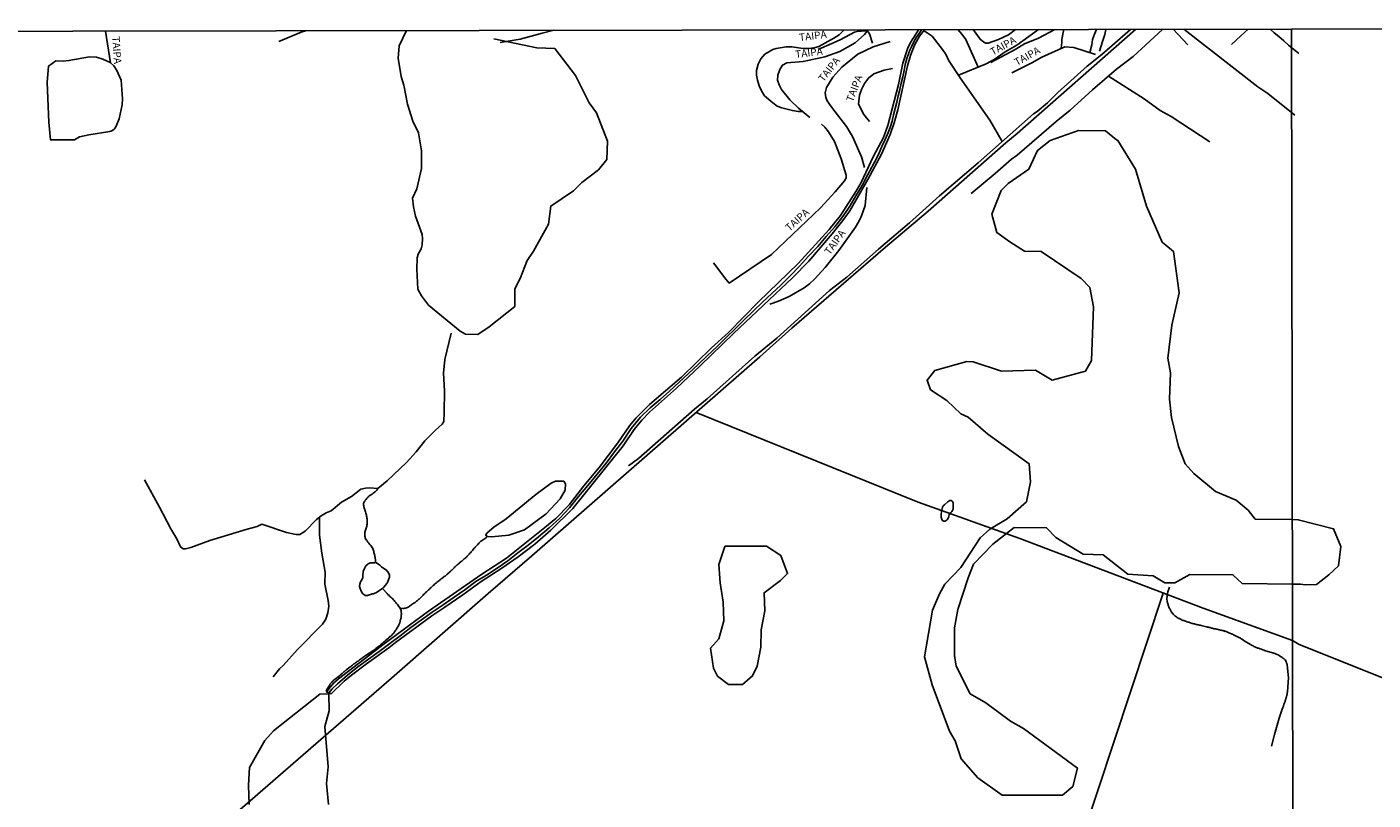
# Model space of a CAD drawing. Units: millimetres. Extents: x 180741 to 183152, y 1654879 to 1657654.
# Drawn here: x 182238 to 182694, y 1657392 to 1657654 of the extents above; entities that cross this region are included whole.
import ezdxf
from ezdxf.enums import TextEntityAlignment as Align

# ---------------------------------------------------------------- set-up
doc = ezdxf.new("R2010")
doc.units = ezdxf.units.MM
doc.header["$MEASUREMENT"] = 0
for name, color, linetype in [('V-ARROIO', 5, 'Continuous'), ('V-BANHADO', 102, 'Continuous'), ('V-EIXO_DE_LOGRADOURO', 3, 'Continuous'), ('V-LAGOA', 150, 'Continuous'), ('V-LOTE', 1, 'Continuous'), ('V-NOME_DOS_LOGRADOUROS', 7, 'Continuous'), ('V-REFERENCIA', 2, 'Continuous'), ('V-TALVEGUE', 7, 'Continuous'), ('V-VALETA', 153, 'Continuous'), ('X-LIMITE_1000', 7, 'Continuous'), ('X-LIMITE_5000', 7, 'Continuous')]:
    doc.layers.add(name, color=color, linetype=linetype)

msp = doc.modelspace()

# ---------------------------------------------------------------- linework, layer by layer
at = {"layer": 'V-ARROIO'}
for points in [[(182356.53, 1657472.67), (182356.45, 1657473.7), (182356.46, 1657473.8), (182356.44, 1657473.84), (182356.4, 1657473.95), (182356.36, 1657474.06), (182356.34, 1657474.4), (182356.31, 1657474.74), (182356.21, 1657475.08), (182356.1, 1657475.42), (182356.08, 1657475.76), (182355.97, 1657476.1), (182355.93, 1657476.44), (182355.8, 1657476.78), (182355.68, 1657477.12), (182355.55, 1657477.46), (182355.32, 1657477.8), (182355.1, 1657478.14), (182354.87, 1657478.48), (182354.57, 1657478.79), (182354.24, 1657479.2), (182353.94, 1657479.52), (182353.64, 1657479.96), (182353.41, 1657480.26), (182353.19, 1657480.6), (182353.04, 1657480.94), (182353, 1657481.28), (182352.9, 1657481.62), (182352.87, 1657481.96), (182352.9, 1657482.3), (182352.9, 1657482.64), (182352.92, 1657482.98), (182353.02, 1657483.32), (182353.15, 1657483.66), (182353.26, 1657484), (182353.3, 1657484.34), (182353.41, 1657484.68), (182353.51, 1657485.02), (182353.55, 1657485.36), (182353.64, 1657485.7), (182353.66, 1657486.04), (182353.68, 1657486.38), (182353.68, 1657486.72), (182353.66, 1657487.06), (182353.64, 1657487.39), (182353.55, 1657487.73), (182353.53, 1657488.07), (182353.43, 1657488.41), (182353.41, 1657488.75), (182353.3, 1657489.09), (182353.17, 1657489.43), (182353.09, 1657489.77), (182353, 1657490.11), (182352.9, 1657490.45), (182352.77, 1657490.79), (182352.64, 1657491.13), (182352.58, 1657491.47), (182352.49, 1657491.81), (182352.41, 1657492.15), (182352.41, 1657492.49), (182352.41, 1657492.7), (182352.45, 1657492.75), (182352.49, 1657492.83), (182352.64, 1657493.17), (182352.64, 1657493.26), (182352.77, 1657493.32), (182352.77, 1657493.45), (182352.9, 1657493.51), (182352.9, 1657493.55), (182352.94, 1657493.62), (182353.02, 1657493.7), (182353.07, 1657493.81), (182353.15, 1657493.85), (182353.22, 1657493.89), (182353.22, 1657494.02), (182353.32, 1657494.04), (182353.38, 1657494.19), (182353.41, 1657494.23), (182353.47, 1657494.27), (182353.51, 1657494.36), (182353.56, 1657494.38), (182353.62, 1657494.42), (182353.68, 1657494.53), (182353.75, 1657494.57), (182353.75, 1657494.66), (182353.83, 1657494.7), (182353.87, 1657494.74), (182353.98, 1657494.82), (182354.28, 1657495.12), (182354.53, 1657495.31), (182354.79, 1657495.48), (182355.08, 1657495.67), (182355.38, 1657495.86), (182355.63, 1657496.06), (182355.89, 1657496.25), (182356.1, 1657496.44), (182356.36, 1657496.63), (182356.63, 1657496.86), (182356.89, 1657497.14), (182357.25, 1657497.69)], [(182358.83, 1657463.87), (182360.46, 1657462.13), (182360.58, 1657461.97), (182360.65, 1657461.89), (182360.71, 1657461.83), (182361.09, 1657461.47), (182361.39, 1657461.17), (182361.71, 1657460.89), (182362.03, 1657460.61), (182362.3, 1657460.32), (182362.56, 1657460.04), (182362.81, 1657459.75), (182363.02, 1657459.49), (182363.36, 1657459.11), (182363.62, 1657458.83), (182363.96, 1657458.43), (182364.17, 1657458.13), (182364.7, 1657457.3), (182364.85, 1657457.2), (182365.11, 1657457.16), (182365.77, 1657457.1), (182366.09, 1657457.11), (182366.38, 1657457.15), (182366.68, 1657457.24), (182366.98, 1657457.3), (182367.28, 1657457.41), (182367.51, 1657457.53), (182367.74, 1657457.66), (182368, 1657457.83), (182368.25, 1657458), (182368.48, 1657458.17), (182368.72, 1657458.36), (182368.93, 1657458.51), (182369.14, 1657458.66), (182369.4, 1657458.85), (182369.65, 1657459), (182369.89, 1657459.15), (182370.1, 1657459.36), (182370.38, 1657459.57), (182370.58, 1657459.72), (182370.78, 1657459.89), (182371.03, 1657460.08), (182371.29, 1657460.29), (182371.48, 1657460.51), (182371.69, 1657460.7), (182371.98, 1657460.93), (182372.16, 1657461.15), (182372.37, 1657461.34), (182372.62, 1657461.61), (182372.88, 1657461.89), (182373.13, 1657462.14), (182373.39, 1657462.4), (182373.56, 1657462.59), (182373.77, 1657462.78), (182374.05, 1657463.04), (182374.24, 1657463.2), (182374.43, 1657463.4), (182374.62, 1657463.55), (182374.88, 1657463.73), (182375.04, 1657463.97), (182375.34, 1657464.2), (182375.58, 1657464.41), (182375.81, 1657464.63), (182376.02, 1657464.84), (182376.23, 1657465.03), (182376.49, 1657465.29), (182376.77, 1657465.52), (182376.98, 1657465.67), (182377.19, 1657465.88), (182377.4, 1657466.05), (182377.64, 1657466.22), (182377.87, 1657466.41), (182378.13, 1657466.62), (182378.29, 1657466.79), (182378.49, 1657466.96), (182378.74, 1657467.13), (182378.95, 1657467.28), (182379.12, 1657467.41), (182379.31, 1657467.58), (182379.55, 1657467.73), (182379.78, 1657467.9), (182380.02, 1657468.09), (182380.25, 1657468.26), (182380.44, 1657468.41), (182380.65, 1657468.6), (182380.84, 1657468.75), (182381.01, 1657468.9), (182381.16, 1657469.05), (182381.39, 1657469.24), (182381.61, 1657469.43), (182381.75, 1657469.58), (182381.93, 1657469.75), (182382.12, 1657469.92), (182382.33, 1657470.11), (182382.5, 1657470.28), (182382.73, 1657470.49), (182382.92, 1657470.68), (182383.11, 1657470.85), (182383.26, 1657471.06), (182383.54, 1657471.32), (182383.81, 1657471.55), (182383.81, 1657471.55), (182383.99, 1657471.72), (182384.17, 1657471.91), (182384.47, 1657472.14), (182384.64, 1657472.31), (182384.88, 1657472.49), (182385.11, 1657472.65), (182385.28, 1657472.85), (182385.49, 1657472.99), (182385.73, 1657473.17), (182385.89, 1657473.36), (182386.09, 1657473.5), (182386.3, 1657473.67), (182386.53, 1657473.86), (182386.75, 1657474.03), (182386.96, 1657474.22), (182387.15, 1657474.39), (182387.36, 1657474.59), (182387.57, 1657474.78), (182387.72, 1657474.99), (182387.98, 1657475.25), (182388.21, 1657475.52), (182388.46, 1657475.78), (182388.66, 1657475.99), (182388.87, 1657476.23), (182389.1, 1657476.48), (182389.35, 1657476.78), (182389.57, 1657477.09), (182389.82, 1657477.37), (182390.06, 1657477.67), (182390.27, 1657477.88), (182390.52, 1657478.16), (182390.76, 1657478.43), (182391.01, 1657478.69), (182391.27, 1657478.96), (182391.44, 1657479.13), (182391.63, 1657479.35), (182391.88, 1657479.62), (182392.16, 1657479.85), (182392.38, 1657480.02), (182392.58, 1657480.17), (182392.8, 1657480.34), (182393.07, 1657480.51), (182393.35, 1657480.68), (182393.6, 1657480.85), (182393.86, 1657481.02), (182394.11, 1657481.15), (182394.18, 1657481.17)]]:
    msp.add_lwpolyline(points, dxfattribs=at)
at = {"layer": 'V-BANHADO'}
for points in [[(182396.52, 1657650.04), (182411.13, 1657647), (182417.14, 1657646.78), (182424.19, 1657637.63), (182428.78, 1657628.36), (182431.27, 1657624.92), (182435.07, 1657615.41), (182434.83, 1657609.19), (182432, 1657605.68), (182426.35, 1657601.4), (182423.51, 1657598.55), (182415.87, 1657593.38), (182415.09, 1657587.21), (182410.02, 1657578.1), (182407.81, 1657574.91), (182405.46, 1657568.86), (182403.7, 1657565.34), (182403.66, 1657559.41), (182394.93, 1657552.5), (182391.1, 1657549.9), (182386.97, 1657549.97), (182385.15, 1657550.97), (182374.47, 1657559.78), (182372.08, 1657562.95), (182370.78, 1657565.29), (182370.46, 1657572.06), (182370.54, 1657575.87), (182370.93, 1657577.09), (182371.9, 1657578.93), (182372.24, 1657580.26), (182372.42, 1657582.4), (182372.24, 1657583.76), (182370.07, 1657589.98), (182369.38, 1657593.07), (182369.04, 1657596.04), (182370.51, 1657599.16), (182372.11, 1657606.1), (182372.05, 1657612.11), (182370.99, 1657618.21), (182369.15, 1657622.09), (182367.36, 1657627.85), (182366.02, 1657634.34), (182365.17, 1657637.25), (182364.12, 1657643.5), (182364.46, 1657647.62), (182366.97, 1657652.82)], [(182340.6, 1657390.69), (182339.85, 1657397.82), (182340.41, 1657403.43), (182339.36, 1657417.17), (182340.77, 1657422.4), (182340.65, 1657428.2), (182340.65, 1657428.2), (182337.63, 1657428.13), (182321.91, 1657415.68), (182318.98, 1657412.41), (182313.85, 1657403.23), (182313.46, 1657397.22), (182313.68, 1657390.69)]]:
    msp.add_lwpolyline(points, dxfattribs=at)
for points in [[(182248.28, 1657642.54), (182250.78, 1657642.49), (182252.68, 1657642.67), (182259.71, 1657643.91), (182262.03, 1657643.78), (182264.12, 1657643.14), (182266.61, 1657641.97), (182267.95, 1657640.87), (182268.94, 1657639.3), (182270.39, 1657636.05), (182270.87, 1657629.65), (182270.71, 1657627.64), (182269.66, 1657622.88), (182268.73, 1657620.45), (182268.09, 1657619.54), (182267.45, 1657619.01), (182266.54, 1657618.64), (182259.42, 1657617.49), (182256.24, 1657616.79), (182254.62, 1657615.83), (182246.45, 1657615.81), (182245.86, 1657621.79), (182245.38, 1657635.17), (182245.83, 1657640.77), (182248.28, 1657642.54)], [(182666.9, 1657487.24), (182654.29, 1657487.31), (182651.87, 1657490.4), (182647.9, 1657493.74), (182640.82, 1657496.73), (182633.52, 1657502.76), (182630.54, 1657506.04), (182628.36, 1657511.99), (182625.94, 1657521.76), (182625.27, 1657527.95), (182625.6, 1657536.86), (182624.67, 1657541.87), (182626.03, 1657553.06), (182628.56, 1657563.94), (182626.61, 1657578.03), (182622.79, 1657581.14), (182617.51, 1657593.32), (182613.77, 1657605.83), (182607.85, 1657615.58), (182607.33, 1657615.81), (182603.66, 1657618.91), (182594.46, 1657618.93), (182584.93, 1657615.63), (182580.59, 1657612.22), (182577.7, 1657605.83), (182570.64, 1657601.01), (182568.29, 1657598.64), (182565.09, 1657590.68), (182566.8, 1657584.41), (182571.22, 1657581.26), (182576.25, 1657578.14), (182581.82, 1657578.01), (182595.34, 1657568.82), (182598.36, 1657565.75), (182599.5, 1657559.23), (182598.9, 1657541.1), (182596.8, 1657537.5), (182585.55, 1657534.37), (182579.91, 1657537.77), (182568.46, 1657537.5), (182558.84, 1657540.63), (182556.65, 1657540.79), (182545.83, 1657537.71), (182543.23, 1657534.41), (182544.34, 1657531.16), (182549.86, 1657527.54), (182554.69, 1657523.02), (182557.07, 1657521.87), (182563.75, 1657516.1), (182577.75, 1657506.13), (182578.24, 1657500.01), (182576.9, 1657493.22), (182570.38, 1657487.48), (182564.41, 1657483.99), (182561.24, 1657480.97), (182554.67, 1657471.01), (182549.27, 1657465.33), (182547.37, 1657462.01), (182545.1, 1657456.53), (182542.39, 1657440.7), (182544.91, 1657431.23), (182550.75, 1657415.5), (182552.68, 1657412.3), (182554.72, 1657406.17), (182560.41, 1657399.71), (182568.67, 1657393.88), (182589.11, 1657393.88), (182592.59, 1657396.76), (182594.11, 1657403.05), (182575.81, 1657416.48), (182571.46, 1657418.89), (182563.11, 1657425.14), (182557.78, 1657428.23), (182553.11, 1657437.55), (182552.52, 1657441.15), (182552.48, 1657450.52), (182553.6, 1657456.8), (182557.13, 1657467.48), (182558.98, 1657472.09), (182565.45, 1657478.89), (182572.69, 1657484.51), (182583.66, 1657484.41), (182586.85, 1657481.18), (182596.06, 1657475.52), (182602.8, 1657475.22), (182611.13, 1657468.76), (182619.76, 1657468.13), (182623.68, 1657465.73), (182627.07, 1657465.79), (182632.15, 1657468.61), (182646.78, 1657468.52), (182649.86, 1657465.58), (182666.9, 1657465.37), (182669.58, 1657465.3), (182671.3, 1657465.07), (182675.01, 1657465.16), (182679.26, 1657468.45), (182682.47, 1657471.51), (182683.32, 1657478.03), (182680.85, 1657484.11), (182668.87, 1657487.15), (182666.89, 1657487.24)], [(182400.74, 1657487.51), (182410.79, 1657495.65), (182415.99, 1657499.55), (182417.38, 1657500.24), (182420.24, 1657500.16), (182420.85, 1657499.29), (182420.67, 1657497.12), (182419.03, 1657494.18), (182414.26, 1657489.16), (182406.98, 1657483.7), (182401.61, 1657481.97), (182395.8, 1657481.36), (182394.41, 1657481.51), (182393.89, 1657481.77), (182393.85, 1657482.07), (182394.33, 1657482.72), (182396.54, 1657484.58), (182400.74, 1657487.51)], [(182472.3, 1657434.19), (182475.94, 1657431.31), (182480.74, 1657431.4), (182484.14, 1657434.26), (182485.71, 1657437.57), (182486.92, 1657443.96), (182487.09, 1657449.91), (182488.26, 1657456.27), (182488.06, 1657462.44), (182493.6, 1657466.58), (182495.98, 1657468.89), (182493.75, 1657475.02), (182488.81, 1657478.16), (182475, 1657478.17), (182474.72, 1657478.06), (182472.73, 1657471.94), (182473.2, 1657465.74), (182474.13, 1657459.24), (182474.39, 1657452.89), (182472.66, 1657446.79), (182469.88, 1657443.64), (182470.94, 1657436.87), (182472.3, 1657434.19)]]:
    msp.add_lwpolyline(points, close=True, dxfattribs=at)
at = {"layer": 'V-EIXO_DE_LOGRADOURO'}
msp.add_lwpolyline([(182541.36, 1657653.1), (182540.77, 1657652.18), (182539.59, 1657650.6), (182538.91, 1657649.47), (182538.01, 1657647.48), (182537.34, 1657646.23), (182537.02, 1657645.27), (182536.4, 1657643.3), (182535.84, 1657641.32), (182535.44, 1657639.24), (182534.99, 1657637.13), (182534.48, 1657634.99), (182533.97, 1657632.85), (182533.47, 1657630.71), (182532.94, 1657628.56), (182532.41, 1657626.41), (182531.88, 1657624.26), (182531.35, 1657622.11), (182530.68, 1657619.96), (182529.87, 1657617.77), (182528.91, 1657615.64), (182527.95, 1657613.52), (182526.94, 1657611.4), (182525.93, 1657609.28), (182523.17, 1657604.06), (182521.25, 1657600.39), (182519.13, 1657596.89), (182517.01, 1657593.39), (182514.66, 1657589.87), (182511.96, 1657586.4), (182509.09, 1657583.03), (182506.27, 1657579.7), (182503.07, 1657576.37), (182500.05, 1657572.97), (182496.87, 1657569.79), (182493.72, 1657566.63), (182490.62, 1657563.74), (182487.52, 1657560.8), (182484.42, 1657557.86), (182481.34, 1657554.85), (182478.26, 1657551.84), (182475.18, 1657548.83), (182472.1, 1657545.82), (182468.87, 1657542.81), (182465.67, 1657539.68), (182462.47, 1657536.69), (182459.27, 1657533.7), (182456.07, 1657530.74), (182452.82, 1657527.9), (182449.52, 1657525.06), (182446.22, 1657521.86), (182443.04, 1657518.02), (182440.19, 1657513.72), (182437.39, 1657510.13), (182434.52, 1657506.34), (182431.52, 1657502.55), (182428.37, 1657498.79), (182425.22, 1657495.03), (182422.2, 1657491.15), (182418.8, 1657487.61), (182415.25, 1657484.41), (182411.7, 1657481.33), (182408.17, 1657478.59), (182404.72, 1657475.9), (182401.24, 1657473.21), (182397.66, 1657470.71), (182394.03, 1657468.41), (182390.4, 1657466.18), (182386.75, 1657463.46), (182383.07, 1657460.89), (182379.39, 1657458.32), (182375.71, 1657455.85), (182372.08, 1657453.23), (182368.45, 1657450.63), (182364.87, 1657447.86), (182361.29, 1657445.22), (182357.71, 1657442.58), (182354.13, 1657439.94), (182350.55, 1657437.3), (182347.02, 1657434.56), (182343.57, 1657431.62), (182341.65, 1657429.78), (182340.65, 1657428.55)], dxfattribs=at)
at = {"layer": 'V-LAGOA'}
for points in [[(182550.05, 1657487.13), (182550.43, 1657487.96), (182550.71, 1657488.81), (182550.99, 1657489.26), (182551.31, 1657489.6), (182551.61, 1657489.94), (182551.86, 1657490.26), (182552.03, 1657490.75), (182552.08, 1657491.65), (182552.08, 1657492.84), (182551.86, 1657493.38), (182551.65, 1657493.59), (182551.37, 1657493.7), (182550.97, 1657493.61), (182550.24, 1657493.25), (182549.26, 1657492.35), (182548.68, 1657491.82), (182548.45, 1657491.42), (182548.34, 1657490.8), (182548.13, 1657489.9), (182547.94, 1657489.05), (182548, 1657488.07), (182548.24, 1657487.23), (182548.43, 1657486.91), (182548.42, 1657486.84), (182548.62, 1657486.73), (182548.79, 1657486.69), (182549.13, 1657486.67), (182549.43, 1657486.71), (182549.45, 1657486.73), (182549.51, 1657486.75), (182549.57, 1657486.78), (182549.68, 1657486.84), (182550.05, 1657487.13)], [(182356.14, 1657472.59), (182356.53, 1657472.67), (182356.81, 1657472.58), (182357.92, 1657471.79), (182358.51, 1657471.2), (182360.34, 1657469.93), (182360.94, 1657469.21), (182361.25, 1657468.38), (182361.26, 1657467.71), (182361.05, 1657467.08), (182360.51, 1657465.92), (182359.92, 1657465), (182359.19, 1657464.24), (182358.96, 1657463.99), (182358.83, 1657463.87), (182357.97, 1657463.31), (182356.86, 1657462.5), (182356, 1657462.2), (182355.68, 1657462.1), (182355.38, 1657462.02), (182355.09, 1657461.97), (182354.1, 1657461.63), (182353.98, 1657461.63), (182353.96, 1657461.57), (182353.73, 1657461.53), (182353.43, 1657461.44), (182353.09, 1657461.44), (182352.94, 1657461.48), (182352.83, 1657461.57), (182352.5, 1657461.84), (182352.22, 1657462.11), (182351.61, 1657462.99), (182351.26, 1657463.86), (182351.12, 1657464.56), (182351.16, 1657465.32), (182351.41, 1657466.08), (182351.89, 1657466.83), (182352.18, 1657467.56), (182352.25, 1657468.21), (182352.36, 1657469.59), (182352.6, 1657470.41), (182353.23, 1657471.49), (182353.9, 1657472.14), (182354.13, 1657472.29), (182354.2, 1657472.34), (182354.45, 1657472.44), (182354.51, 1657472.46), (182354.64, 1657472.46), (182354.75, 1657472.53), (182355, 1657472.55), (182355.26, 1657472.57), (182355.55, 1657472.61), (182355.81, 1657472.61), (182356.14, 1657472.59)]]:
    msp.add_lwpolyline(points, close=True, dxfattribs=at)
at = {"layer": 'V-LOTE'}
for points in [[(181960.24, 1657097.88), (182051.04, 1657172.44), (182088.53, 1657202.99), (182094.83, 1657207.8), (182105.21, 1657216.44), (182144.46, 1657248.18), (182179.16, 1657276.64), (182185.77, 1657281.92), (182209.33, 1657301.77), (182260.84, 1657346.25), (182288.49, 1657369.76), (182361.93, 1657433.54), (182394.59, 1657462.21), (182409.39, 1657474.89), (182486.64, 1657542.31), (182497.4, 1657552.02), (182529.17, 1657579.5), (182543.64, 1657591.61), (182569.87, 1657614.78), (182573.72, 1657617.91), (182613.83, 1657653.22)], [(182465.02, 1657523.44), (182540.2, 1657493.11), (182574.57, 1657480.75), (182636.69, 1657457.19), (182666.98, 1657446.2)], [(182623.15, 1657462.32), (182584.43, 1657345.3), (182555.49, 1657262.07), (182539.53, 1657220.92), (182532.12, 1657202.27), (182518.51, 1657178.55), (182513.48, 1657165.03), (182508.05, 1657149.22), (182489.87, 1657098.74)], [(182767.67, 1657405.55), (182669.2, 1657444.9), (182666.98, 1657446.2)]]:
    msp.add_lwpolyline(points, dxfattribs=at)
at = {"layer": 'V-REFERENCIA'}
for points in [[(182265.08, 1657652.66), (182266.75, 1657641.91)], [(182542.31, 1657653.1), (182540.61, 1657650.93), (182538.94, 1657647.89), (182537.57, 1657644.34), (182536.59, 1657640.91), (182533.27, 1657625.99), (182532.05, 1657621.59), (182530.68, 1657617.59), (182527.78, 1657610.93), (182523.21, 1657602.38), (182517.04, 1657591.81), (182514.66, 1657588.5), (182511.09, 1657583.96), (182503.14, 1657574.76), (182497.82, 1657569.24), (182477.68, 1657550.19), (182466.35, 1657539.22), (182458.37, 1657531.73), (182449.25, 1657523.57), (182446.63, 1657520.9), (182444.03, 1657517.73), (182440.29, 1657512.18), (182423.32, 1657490.92), (182415.82, 1657483.6), (182410.42, 1657478.9), (182404.83, 1657474.58), (182399.29, 1657470.72), (182392.24, 1657466.26), (182386.09, 1657461.74), (182379.94, 1657457.5), (182375.5, 1657454.65), (182363.27, 1657445.59), (182360.97, 1657443.73), (182353.48, 1657438.4), (182348.32, 1657434.51), (182345.92, 1657432.49), (182341.53, 1657428.24), (182339.88, 1657428.83), (182342.24, 1657431.76), (182343.91, 1657433.32), (182359.47, 1657445.13), (182374.45, 1657456.21), (182392.47, 1657468.69), (182400.83, 1657474.16), (182414.42, 1657484.93), (182417.48, 1657487.58), (182422.04, 1657492.21), (182427.03, 1657498.61), (182432.21, 1657504.8), (182438.57, 1657513.16), (182442.5, 1657518.9), (182444.75, 1657521.64), (182449.3, 1657526.15), (182460.08, 1657535.46), (182470.26, 1657545.37), (182475.99, 1657550.6), (182486.17, 1657561), (182499.52, 1657573.88), (182510.05, 1657585.43), (182513.89, 1657590.13), (182519.32, 1657598.64), (182520.89, 1657601.36), (182524.97, 1657610.05), (182528.43, 1657616.61), (182529.91, 1657620.62), (182533.51, 1657634.58), (182535.04, 1657641.75), (182536.56, 1657646.64), (182537.64, 1657648.81), (182539.37, 1657651.63), (182540.32, 1657653.1)], [(182501.05, 1657625.36), (182499.56, 1657625.38), (182497.61, 1657625.69), (182494.04, 1657626.63), (182492.5, 1657627.26), (182490.99, 1657628.31), (182488.21, 1657630.73), (182487.17, 1657632.39), (182486.37, 1657634.04), (182485.79, 1657635.96), (182485.48, 1657637.66), (182485.52, 1657639.32), (182486, 1657641.41), (182486.93, 1657643.21), (182488.32, 1657644.86), (182491.03, 1657646.38), (182492.17, 1657646.79), (182495.56, 1657647.28), (182497.48, 1657647.25), (182501.25, 1657646.74), (182503.24, 1657646.74), (182505.02, 1657646.98), (182506.53, 1657647.46), (182511.65, 1657650.23), (182513.43, 1657651.42), (182515.12, 1657653.06)], [(182503.51, 1657623.4), (182499.65, 1657626.48), (182496.7, 1657629.31), (182493.97, 1657632.89), (182493.14, 1657634.42), (182492.63, 1657636.06), (182492.71, 1657637.72), (182493.33, 1657639.58), (182494.27, 1657641.12), (182495.79, 1657641.93), (182501.28, 1657642.38), (182508.57, 1657643.91), (182513.63, 1657645.75), (182518.82, 1657648.68), (182522, 1657651.48), (182523.31, 1657653.07)], [(182506.31, 1657646.41), (182513.77, 1657649.64), (182518.7, 1657652.27), (182519.55, 1657652.47), (182522.55, 1657652.68), (182523.23, 1657652.38), (182523.76, 1657651.73), (182524.78, 1657648.55)], [(182560.54, 1657640.44), (182556.31, 1657649.78), (182555.12, 1657651.53), (182553.61, 1657653.12)], [(182553.84, 1657637.74), (182563.26, 1657641.53), (182565.9, 1657643.04), (182569.65, 1657645.59), (182573.61, 1657647.85), (182580.92, 1657653.16)], [(182558.81, 1657653.13), (182561.15, 1657649.85), (182562.41, 1657648.85), (182563.09, 1657648.55), (182563.87, 1657648.49), (182567.38, 1657649.84), (182570.81, 1657651.4), (182573.13, 1657653.15)], [(182588.59, 1657646.73), (182588.75, 1657647.85), (182588.81, 1657648.81), (182588.89, 1657649.78), (182589.28, 1657652.21), (182589.51, 1657653.18)], [(182598.37, 1657645.35), (182598.96, 1657648.01), (182599.26, 1657649.76), (182599.89, 1657651.54), (182600.52, 1657653.19)], [(182603.71, 1657653.2), (182603.36, 1657651.51), (182602.69, 1657649.42), (182602.04, 1657647.34), (182601.59, 1657645.83)], [(182626.54, 1657653.24), (182631.51, 1657647.99)], [(182522.07, 1657606.43), (182521, 1657610), (182518, 1657616.91), (182515.94, 1657620.3), (182511.01, 1657626.71), (182509.43, 1657628.99), (182508.89, 1657630.19), (182508.72, 1657631.7), (182509.16, 1657633.52), (182511.31, 1657637), (182514.32, 1657640.41), (182519.75, 1657644.85), (182524.98, 1657647.35), (182530.73, 1657649.12)], [(182600.18, 1657644.75), (182592.94, 1657647.13), (182589.84, 1657647.3), (182582.09, 1657643.75), (182578.69, 1657641.88), (182571.89, 1657638.54)], [(182523.73, 1657622.01), (182521.77, 1657624.44), (182520.03, 1657627.85), (182520.3, 1657630.93), (182521.05, 1657632.9), (182522.08, 1657634.87), (182523.36, 1657636.74), (182525.18, 1657638.18), (182528.66, 1657639.4), (182531.55, 1657640)], [(182470.88, 1657574.11), (182475.06, 1657568.64), (182476.27, 1657567.32), (182490.51, 1657576.97), (182507.09, 1657592.83), (182512.1, 1657598.21), (182515.31, 1657601.94), (182515.8, 1657602.99), (182515.77, 1657603.79), (182514.11, 1657609.41), (182511.87, 1657615.21), (182509.87, 1657618.51), (182508.6, 1657620.09), (182507.48, 1657621.13)], [(182489.96, 1657560.18), (182492.89, 1657561.14), (182496.51, 1657562.71), (182501.56, 1657565.74), (182503.44, 1657567.05), (182505.07, 1657568.61), (182508.71, 1657572.62), (182513.31, 1657578.35), (182518.98, 1657586.24), (182520.15, 1657588.15), (182521.06, 1657590.09), (182522.24, 1657593.6), (182522.84, 1657599.64)]]:
    msp.add_lwpolyline(points, dxfattribs=at)
at = {"layer": 'V-TALVEGUE'}
for points in [[(182659.77, 1657410.45), (182660.79, 1657414.47), (182662.38, 1657419.94), (182663.57, 1657423.3), (182663.64, 1657423.37), (182663.69, 1657423.56), (182663.77, 1657423.82), (182663.88, 1657424.03), (182663.9, 1657424.24), (182664, 1657424.5), (182664.03, 1657424.71), (182664.13, 1657424.92), (182664.22, 1657425.18), (182664.28, 1657425.39), (182664.39, 1657425.6), (182664.43, 1657425.86), (182664.53, 1657426.07), (182664.56, 1657426.28), (182664.6, 1657426.34), (182664.66, 1657426.54), (182664.77, 1657426.75), (182664.79, 1657426.96), (182664.89, 1657427.22), (182664.94, 1657427.43), (182665.02, 1657427.64), (182665.04, 1657427.9), (182665.09, 1657428.11), (182665.15, 1657428.32), (182665.17, 1657428.58), (182665.24, 1657428.79), (182665.24, 1657429), (182665.24, 1657429.02), (182665.61, 1657433.6), (182665.12, 1657437.97), (182665.17, 1657438.04), (182665.09, 1657438.21), (182665, 1657438.34), (182664.98, 1657438.62), (182664.89, 1657438.68), (182664.9, 1657438.7), (182664.87, 1657438.81), (182664.83, 1657438.94), (182664.79, 1657439.02), (182664.62, 1657439.36), (182664.39, 1657439.7), (182664.11, 1657440), (182664.05, 1657440.08), (182663.94, 1657440.08), (182663.92, 1657440.19), (182663.79, 1657440.19), (182663.6, 1657440.31), (182663.58, 1657440.38), (182663.54, 1657440.44), (182663.41, 1657440.44), (182663.26, 1657440.57), (182662.88, 1657440.87), (182662.45, 1657441.14), (182662.05, 1657441.38), (182661.71, 1657441.5), (182661.39, 1657441.67), (182660.95, 1657441.86), (182660.65, 1657441.99), (182660.23, 1657442.1), (182660.21, 1657442.1), (182657.48, 1657442.91), (182657.4, 1657442.95), (182657.3, 1657442.97), (182657.17, 1657443.03), (182656.92, 1657443.12), (182656.66, 1657443.18), (182656.38, 1657443.31), (182656.02, 1657443.39), (182655.73, 1657443.52), (182655.47, 1657443.6), (182655.17, 1657443.69), (182654.92, 1657443.8), (182654.66, 1657443.88), (182654.37, 1657443.97), (182654.15, 1657444.09), (182653.82, 1657444.26), (182653.56, 1657444.39), (182653.31, 1657444.54), (182653.07, 1657444.67), (182652.8, 1657444.86), (182652.69, 1657444.93), (182650.6, 1657446.18), (182650.56, 1657446.18), (182650.42, 1657446.24), (182650.35, 1657446.34), (182650.14, 1657446.47), (182650.1, 1657446.52), (182650.01, 1657446.56), (182649.95, 1657446.6), (182649.82, 1657446.71), (182649.59, 1657446.85), (182649.31, 1657447), (182649.08, 1657447.11), (182648.8, 1657447.26), (182648.55, 1657447.36), (182648.37, 1657447.47), (182648.12, 1657447.58), (182648.12, 1657447.58), (182647.91, 1657447.7), (182647.66, 1657447.83), (182647.4, 1657447.96), (182647.19, 1657448.09), (182646.94, 1657448.21), (182646.68, 1657448.34), (182646.47, 1657448.38), (182646.23, 1657448.51), (182645.92, 1657448.64), (182645.7, 1657448.7), (182645.6, 1657448.73), (182644.19, 1657449.36), (182644.15, 1657449.34), (182643.96, 1657449.38), (182643.88, 1657449.47), (182643.62, 1657449.55), (182643.33, 1657449.61), (182643.07, 1657449.68), (182642.77, 1657449.72), (182642.52, 1657449.8), (182642.26, 1657449.83), (182641.97, 1657449.91), (182641.71, 1657449.97), (182641.41, 1657450.06), (182641.16, 1657450.1), (182640.9, 1657450.17), (182640.61, 1657450.23), (182640.35, 1657450.25), (182640.06, 1657450.36), (182639.8, 1657450.4), (182639.55, 1657450.46), (182639.25, 1657450.53), (182638.99, 1657450.61), (182638.7, 1657450.68), (182638.44, 1657450.74), (182638.19, 1657450.82), (182637.89, 1657450.87), (182637.78, 1657450.89), (182635.97, 1657451.32), (182635.68, 1657451.4), (182635.43, 1657451.46), (182635.13, 1657451.55), (182634.87, 1657451.59), (182634.58, 1657451.63), (182634.28, 1657451.72), (182634.02, 1657451.8), (182633.73, 1657451.89), (182633.47, 1657451.93), (182633.18, 1657451.97), (182632.92, 1657452.06), (182632.67, 1657452.14), (182632.37, 1657452.21), (182632.11, 1657452.31), (182631.82, 1657452.42), (182631.56, 1657452.5), (182631.31, 1657452.59), (182631.01, 1657452.69), (182630.75, 1657452.78), (182630.46, 1657452.86), (182630.32, 1657452.91), (182630.28, 1657452.99), (182630.2, 1657453.01), (182629.84, 1657453.08), (182628.82, 1657453.59), (182628.8, 1657453.59), (182628.71, 1657453.63), (182628.65, 1657453.67), (182628.58, 1657453.69), (182628.5, 1657453.73), (182628.23, 1657453.86), (182627.93, 1657454.05), (182627.61, 1657454.26), (182627.42, 1657454.41), (182627.14, 1657454.65), (182626.86, 1657454.86), (182626.63, 1657455.07), (182626.4, 1657455.35), (182626.1, 1657455.67), (182625.97, 1657455.93), (182625.74, 1657456.2), (182625.59, 1657456.52), (182625.46, 1657456.82), (182625.31, 1657457.07), (182625.21, 1657457.33), (182625.08, 1657457.62), (182624.97, 1657457.88), (182624.85, 1657458.18), (182624.8, 1657458.43), (182624.72, 1657458.65), (182624.49, 1657459.41), (182624.38, 1657460.32), (182624.49, 1657461.38), (182624.74, 1657462.72), (182625.24, 1657464.36)], [(182364.84, 1657457.21), (182365.14, 1657456.38), (182365.17, 1657456.05), (182365.19, 1657455.76), (182365.23, 1657455.46), (182365.25, 1657455.12), (182365.19, 1657454.82), (182365.19, 1657454.52), (182365.17, 1657454.23), (182365.15, 1657453.93), (182365.04, 1657453.63), (182364.98, 1657453.44), (182364.69, 1657452.24), (182364.41, 1657451.55), (182364.26, 1657451.21), (182364.02, 1657450.87), (182363.87, 1657450.53), (182363.64, 1657450.19), (182363.43, 1657449.85), (182363.15, 1657449.55), (182362.88, 1657449.13), (182362.64, 1657448.79), (182362.37, 1657448.47), (182362.03, 1657448.09), (182361.64, 1657447.75), (182361.37, 1657447.56), (182361.07, 1657447.3), (182360.84, 1657447.07), (182359.92, 1657446.28), (182359.88, 1657446.22), (182359.78, 1657446.11), (182359.65, 1657446.05), (182359.61, 1657445.96), (182359.5, 1657445.92), (182359.48, 1657445.88), (182359.44, 1657445.84), (182359.22, 1657445.64), (182358.95, 1657445.48), (182358.69, 1657445.22), (182358.44, 1657444.99), (182358.12, 1657444.75), (182357.81, 1657444.5), (182357.49, 1657444.24), (182357.19, 1657443.99), (182356.87, 1657443.73), (182356.55, 1657443.48), (182356.23, 1657443.24), (182355.89, 1657442.99), (182355.55, 1657442.78), (182355.21, 1657442.54), (182354.87, 1657442.31), (182354.53, 1657442.12), (182354.51, 1657442.1), (182353.02, 1657441.09), (182352.98, 1657441.04), (182352.92, 1657440.97), (182352.73, 1657440.89), (182352.69, 1657440.82), (182352.49, 1657440.74), (182352.47, 1657440.66), (182352.37, 1657440.66), (182352.26, 1657440.53), (182352.15, 1657440.46), (182351.9, 1657440.27), (182351.62, 1657440.08), (182351.35, 1657439.91), (182351.07, 1657439.68), (182350.84, 1657439.53), (182350.6, 1657439.29), (182350.33, 1657439.15), (182350.03, 1657438.91), (182349.73, 1657438.7), (182349.48, 1657438.51), (182349.18, 1657438.32), (182348.9, 1657438.08), (182348.67, 1657437.87), (182348.35, 1657437.66), (182348.12, 1657437.47), (182347.95, 1657437.3), (182346.9, 1657436.5), (182346.85, 1657436.47), (182346.78, 1657436.43), (182346.68, 1657436.39), (182346.64, 1657436.32), (182346.61, 1657436.32), (182346.53, 1657436.26), (182346.46, 1657436.19), (182346.29, 1657436.04), (182346.1, 1657435.9), (182345.95, 1657435.77), (182345.81, 1657435.64), (182345.63, 1657435.49), (182345.47, 1657435.35), (182345.32, 1657435.22), (182345.19, 1657435.09), (182345.02, 1657434.94), (182344.83, 1657434.79), (182344.68, 1657434.64), (182344.53, 1657434.52), (182344.36, 1657434.39), (182344.19, 1657434.24), (182344.19, 1657434.24), (182344.02, 1657434.07), (182343.88, 1657433.99), (182343.72, 1657433.88), (182343.56, 1657433.75), (182343.38, 1657433.6), (182343.24, 1657433.54), (182343.09, 1657433.41), (182342.9, 1657433.29), (182342.72, 1657433.16), (182342.6, 1657433.07), (182342.45, 1657432.92), (182342.3, 1657432.78), (182342.11, 1657432.61), (182341.92, 1657432.41), (182341.75, 1657432.22), (182341.71, 1657432.16), (182341.06, 1657431.42), (182341.05, 1657431.37), (182341.03, 1657431.33), (182340.99, 1657431.25), (182340.94, 1657431.18), (182340.86, 1657431.04), (182340.66, 1657430.7), (182340.41, 1657430.36), (182340.22, 1657430.02), (182340.03, 1657429.68), (182339.88, 1657429.34), (182339.78, 1657429.1)]]:
    msp.add_lwpolyline(points, dxfattribs=at)
at = {"layer": 'V-VALETA'}
for points in [[(182323.79, 1657649.06), (182331.28, 1657652.25), (182332.8, 1657652.77)], [(182398.74, 1657648.79), (182405.43, 1657649.95), (182412.88, 1657651.94), (182416.87, 1657652.9)], [(182612.03, 1657653.21), (182602.33, 1657644.69), (182597.42, 1657640.79), (182587.43, 1657631.81), (182583.96, 1657628.32), (182580.44, 1657625.41), (182579.29, 1657624.65), (182560.47, 1657608.03), (182547.41, 1657596.8), (182537.29, 1657587.73), (182526.75, 1657578.83), (182516.05, 1657569.3), (182510.21, 1657564.74), (182492.36, 1657548.6), (182484.89, 1657542.53), (182468.76, 1657528.05), (182464.46, 1657524.54), (182445.54, 1657507.93), (182442.08, 1657505.39)], [(182542.22, 1657652.74), (182544.91, 1657650.87), (182548.46, 1657646.43), (182549.64, 1657644.65), (182550.5, 1657642.8), (182554.47, 1657636.78), (182564.46, 1657622.46), (182568.62, 1657615.23)], [(182622.92, 1657653.23), (182612.94, 1657644.01), (182607.38, 1657639.7), (182599.2, 1657632.71), (182591.62, 1657625.9), (182586.89, 1657622), (182573.7, 1657610.61), (182571.74, 1657609.23), (182566.31, 1657604.4), (182558.12, 1657597.61)], [(182564.78, 1657642.01), (182573.08, 1657646.39), (182576.24, 1657648.27), (182580.91, 1657650.22), (182586.44, 1657653.17)], [(182667.67, 1657624.18), (182658.59, 1657631.45), (182655.24, 1657633.79), (182630.11, 1657653.24)], [(182651.93, 1657653.28), (182649.45, 1657650.99), (182646.28, 1657648.1)], [(182659.41, 1657653.29), (182660.69, 1657652.1), (182662.31, 1657650.83), (182663.97, 1657649.39), (182665.62, 1657647.88), (182669.12, 1657645)], [(182604.63, 1657637.35), (182616.71, 1657629.65), (182622.17, 1657625.74), (182625.82, 1657623.66), (182638.93, 1657615.08)], [(182382.12, 1657550.29), (182380.01, 1657541.36), (182379.54, 1657536.83), (182379.82, 1657530.84), (182379.77, 1657523.33), (182379.61, 1657520.4), (182379.1, 1657519.52), (182376.84, 1657517.52), (182373.23, 1657513.84), (182370.27, 1657510.1), (182367, 1657506.52), (182360.43, 1657500.35), (182357.25, 1657497.69), (182354.41, 1657497.93), (182353.09, 1657497.84), (182351.51, 1657497.47), (182348.38, 1657495.04), (182345, 1657493.07), (182341.49, 1657490.18), (182339.75, 1657489.52), (182338.09, 1657488.51), (182336.5, 1657487.18), (182332.63, 1657483.28), (182330.82, 1657482.19), (182329.65, 1657482.17), (182326.31, 1657482.88), (182318.03, 1657485.63), (182316.42, 1657484.9), (182313.01, 1657483.99), (182300.39, 1657480.11), (182293.98, 1657477.79), (182292.13, 1657477.26), (182291.32, 1657477.28), (182290.49, 1657477.95), (182289.27, 1657480.67), (182287.22, 1657484.12), (182283.39, 1657491.41), (182278.25, 1657500.69)], [(182337.56, 1657488.07), (182337.56, 1657481.89), (182338.3, 1657475.78), (182339.45, 1657469.34), (182339.36, 1657465.28), (182340.46, 1657459.84), (182340.64, 1657457.92), (182340.4, 1657455.6), (182339.65, 1657453.51), (182338.49, 1657451.78), (182330.12, 1657443.18), (182325.18, 1657437.73), (182324, 1657436.67), (182321.84, 1657433.92)]]:
    msp.add_lwpolyline(points, dxfattribs=at)
at = {"layer": 'X-LIMITE_1000'}
msp.add_line((182671.02, 1654881.79), (182666.64, 1657653.26), dxfattribs=at)
at = {"layer": 'X-LIMITE_5000'}
msp.add_lwpolyline([(180740.71, 1657650.09), (181222.19, 1657650.92), (181703.68, 1657651.74), (182185.16, 1657652.53), (182666.64, 1657653.3), (183148.12, 1657654.05), (183148.98, 1657099.76), (183149.83, 1656545.46), (183150.68, 1655991.17), (183151.53, 1655436.88), (183152.38, 1654882.58), (182671.02, 1654881.83), (182189.66, 1654881.06), (181708.3, 1654880.27), (181226.94, 1654879.45), (180745.58, 1654878.62), (180744.6, 1655432.91), (180743.63, 1655987.21), (180742.66, 1656541.5), (180741.68, 1657095.79), (180740.71, 1657650.09)], dxfattribs=at)

# ---------------------------------------------------------------- texts
at = {"layer": 'V-NOME_DOS_LOGRADOUROS'}
for rotation, p in [(274, (182266.56, 1657650.71)), (7, (182500.15, 1657648.45)), (29, (182565.82, 1657643.61)), (7, (182498.83, 1657642.73)), (29, (182573.98, 1657640.1)), (52, (182508.75, 1657634.72)), (69, (182518.8, 1657628.14)), (42, (182497.12, 1657584.1)), (54, (182510.89, 1657576.18))]:
    msp.add_text('TAIPA', height=2.5, rotation=rotation, dxfattribs=at).set_placement(p, align=Align.BOTTOM_LEFT)

doc.saveas('drawing.dxf')
